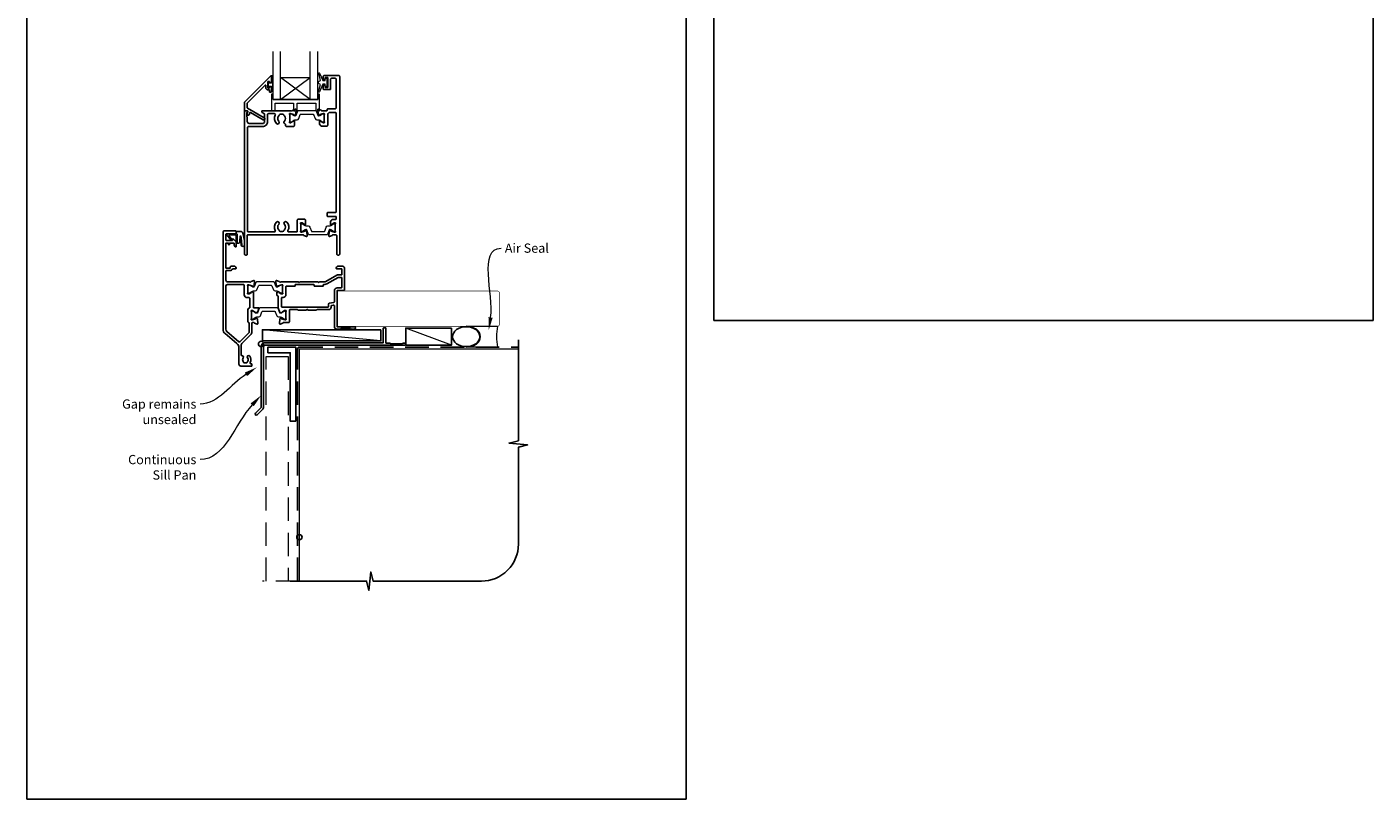
# Model space of a CAD drawing. Units: millimetres. Extents: x 23 to 1863, y -511 to 568.
# Drawn here: x 1136 to 1863, y -511 to -94 of the extents above; entities that cross this region are included whole.
import ezdxf
from ezdxf import colors
from ezdxf.entities.mleader import LeaderData, LeaderLine
from ezdxf.math import Vec2, Vec3

# ---------------------------------------------------------------- set-up
doc = ezdxf.new("R2010")
doc.units = ezdxf.units.MM
doc.header["$MEASUREMENT"] = 0
doc.linetypes.add('DASHED', pattern=[19.05, 12.7, -6.35])
doc.layers.get('Defpoints').update_dxf_attribs({"color": 1})
doc.layers.add('APL Joinery', color=2, linetype='Continuous')
doc.styles.add('General notes', font='arial.ttf', dxfattribs={"height": 3.5})

# ---------------------------------------------------------------- blocks, each defined once
blk = doc.blocks.new('sealant')
at = {"layer": 'APL Joinery', "color": 9, "lineweight": 20}
blk.add_lwpolyline([(-10.46, -7), (0, -7, -0.106806), (0, 0), (-10.46, 0)], format="xyb", dxfattribs=at)
at = {"layer": 'APL Joinery', "color": 9, "lineweight": 20, "extrusion": (0, 0, -1)}
blk.add_ellipse((-10.46, -3.5), major_axis=(4.77, 0), ratio=0.733157, start_param=-1.570796, end_param=1.570796, dxfattribs=at)
at = {"layer": 'APL Joinery', "color": 7, "lineweight": 25}
blk.add_ellipse((-10.46, -3.5), major_axis=(-4.56, 0), ratio=0.728665, dxfattribs=at)
blk = doc.blocks.new('*U49')
at = {"layer": 'APL Joinery', "color": 7, "lineweight": 25, "const_width": 0.3}
blk.add_lwpolyline([(64.59, 113.98), (107, 113.98, 0.414214), (108, 114.98), (108, 131.98, 0.414214), (107, 132.98), (64.59, 132.98)], format="xyb", dxfattribs=at)
at = {"layer": 'APL Joinery', "color": 9, "ltscale": 0.7}
blk.add_lwpolyline([(-5, -23.75), (36.25, -23.75), (37.5, -28.75), (38.5, -18.75), (39.75, -23.75), (98.25, -23.75, 0.414214), (118.25, -3.75), (118.25, 48.64), (123.25, 49.89), (113.25, 50.89), (118.25, 52.14), (118.25, 106.68)], format="xyb", dxfattribs=at)
at = {"layer": 'APL Joinery', "color": 8, "linetype": 'DASHED'}
blk.add_lwpolyline([(-1, -23.75), (-1, 101.68, -0.414214), (0, 102.68), (118.25, 102.68)], format="xyb", dxfattribs=at)
at = {"layer": 'APL Joinery', "color": 7, "const_width": 0.7}
blk.add_lwpolyline([(0, -23.75), (0, 101.68), (118.25, 101.68)], dxfattribs=at)
at = {"layer": 'Defpoints', "color": 1}
blk.add_circle((0, 0), 1.43, dxfattribs=at)
at = {"layer": 'APL Joinery', "xscale": -1.614334641724315, "yscale": 1.614334641724315, "zscale": 1.614334641724315, "rotation": 180}
blk.add_blockref('sealant', (106.99, 102.68), dxfattribs=at)
blk = doc.blocks.new('*U47')
at = {"layer": 'APL Joinery', "color": 250, "lineweight": 5}
blk.add_line((44, 129.83), (-20.03, 135.78), dxfattribs=at)
at = {"layer": 'APL Joinery', "color": 2, "lineweight": 25}
blk.add_lwpolyline([(45.3, 136.63, -0.414214), (45.5, 136.83), (46.5, 136.83, -0.414214), (46.7, 136.63), (46.7, 128.63), (48.89, 128.63), (49.29, 128.23), (55.49, 128.23), (55.89, 128.63), (56.79, 128.63, -1), (56.79, 127.43), (-18.4, 127.43, 0.414214), (-19.4, 126.43), (-19.4, 93.83, -0.198912), (-19.78, 92.91), (-22.86, 89.84, -1), (-23.78, 90.76), (-20.7, 93.83), (-20.7, 126.63, -0.414214), (-18.5, 128.83), (45.3, 128.83)], format="xyb", close=True, dxfattribs=at)
at = {"layer": 'APL Joinery', "color": 7}
blk.add_lwpolyline([(44, 135.78), (-20.03, 135.78), (-20.03, 129.83), (44, 129.83)], close=True, dxfattribs=at)
at = {"layer": 'APL Joinery', "lineweight": 25}
blk.add_lwpolyline([(-2, 86.43), (-5, 86.43), (-5, 123.43), (-17, 123.43), (-17, 126.43), (-2, 126.43)], close=True, dxfattribs=at)
at = {"layer": 'APL Joinery', "color": 8, "linetype": 'DASHED', "lineweight": 5}
blk.add_lwpolyline([(-18, 0), (-18, 121.43), (-6, 121.43), (-6, 0)], dxfattribs=at)
at = {"layer": 'APL Joinery', "color": 8, "linetype": 'DASHED', "lineweight": 13}
blk.add_lwpolyline([(0, 0), (-20, 0)], dxfattribs=at)
at = {"layer": 'Defpoints', "color": 1}
blk.add_circle((-20.7, 128.18), 1.43, dxfattribs=at)
blk = doc.blocks.new('*U48')
at = {"layer": 'APL Joinery', "color": 250, "lineweight": 5}
blk.add_line((0, 0), (-24.73, 9.3), dxfattribs=at)
at = {"layer": 'APL Joinery', "color": 7}
blk.add_lwpolyline([(0, 9.3), (-24.73, 9.3), (-24.73, 0), (0, 0)], close=True, dxfattribs=at)
blk = doc.blocks.new('65300dS')
at = {"layer": 'APL Joinery', "color": 7, "lineweight": 20}
for p, q in [((6.55, 132), (6.55, 158)), ((10.55, 132), (10.55, 158)), ((26.55, 132), (26.55, 158)), ((30.55, 132), (30.55, 158)), ((10.55, 144), (26.55, 144)), ((6.55, 132), (30.55, 132))]:
    blk.add_line(p, q, dxfattribs=at)
at = {"layer": 'APL Joinery', "color": 8, "lineweight": 5}
for p, q in [((26.55, 132), (10.55, 144)), ((10.55, 132), (26.55, 144))]:
    blk.add_line(p, q, dxfattribs=at)
at = {"layer": 'APL Joinery', "color": 252, "lineweight": 15}
for points in [[(34.55, 140.25), (33.26, 140.25), (31.53, 136.14, -0.929342), (31.06, 136.3), (32.05, 140.17), (31.05, 140.75), (31.05, 141.75), (32.08, 142.34), (31.09, 146.19, -0.929342), (31.56, 146.35), (33.28, 142.25), (34.55, 142.25), (34.55, 143.5), (35.55, 143.5), (35.55, 139), (34.55, 139)], [(6.3, 144.78), (5.55, 144.78), (5.55, 140.78), (4.35, 140.78), (4.35, 141.53), (3.75, 141.53), (3.75, 138.43), (4.35, 138.43), (4.35, 139.18), (5.55, 139.18), (5.55, 137.23), (6.3, 137.23, 1), (6.3, 137.73), (6.3, 140.78, 1), (6.3, 141.28), (6.3, 141.95, 1), (6.3, 142.45), (6.3, 143.12, 1), (6.3, 143.62), (6.3, 144.28, 1)], [(30.55, 135), (30.55, 132), (6.55, 132), (6.55, 135), (6.05, 135, 0.414214), (5.55, 134.5), (5.55, 126), (7.55, 126), (7.55, 130), (17.55, 130), (17.55, 126), (19.55, 126), (19.55, 130), (29.55, 130), (29.55, 126), (31.55, 126), (31.55, 134.5, 0.414214), (31.05, 135)], [(15.45, 120.4, 0.414214), (15.85, 120), (16.14, 120, 0.131957), (16.34, 120.05), (17.87, 120.94, -0.131957), (18.47, 121.1), (19.39, 121.1, 0.315299), (20.33, 121.76), (21.13, 123.94, -0.315299), (21.5, 124.2), (28, 124.2, -0.315299), (28.37, 123.94), (29.17, 121.76, 0.315299), (30.11, 121.1), (31.03, 121.1, -0.131957), (31.63, 120.94), (33.16, 120.05, 0.131957), (33.36, 120), (33.65, 120, 0.414214), (34.05, 120.4), (34.05, 123.8, 0.414214), (33.65, 124.2), (33.36, 124.2, 0.131957), (33.16, 124.15), (31.63, 123.26, -0.131957), (31.03, 123.1), (31.02, 123.1, -0.315299), (30.73, 123.3), (29.85, 125.74, 0.315299), (29.47, 126), (20.03, 126, 0.315299), (19.65, 125.74), (18.77, 123.3, -0.315299), (18.48, 123.1), (18.47, 123.1, -0.131957), (17.87, 123.26), (16.34, 124.15, 0.131957), (16.14, 124.2), (15.85, 124.2, 0.414214), (15.45, 123.8)], [(-13.5, 59.4), (-13.5, 59.9, -0.414214), (-12.5, 60.9), (-11.4, 60.9, -0.000033), (-11.28, 60.9, -0.317222), (-9.86, 59.9), (-9.02, 55.81, -0.050758), (-9, 55.61), (-9, 53.38, -1), (-10.76, 53.38), (-10.76, 55.54, 0.030929), (-10.77, 55.66), (-11.1, 58.32, 0.84202), (-11.2, 58.3), (-11.2, 55.3, -0.414214), (-12.2, 54.3), (-12.9, 54.3), (-12.9, 54.3), (-13.3, 54.3, -0.414214), (-13.5, 54.5), (-13.5, 58.6, 0.414214), (-13.7, 58.8), (-17.22, 58.8, 0.623696), (-17.38, 58.48), (-15.91, 56.58, -1), (-16.39, 56.22), (-18.61, 59.08, -0.623696), (-18.45, 59.4)], [(21.45, 64.46, -0.414214), (21.85, 64.86), (22.14, 64.86, -0.131957), (22.34, 64.81), (23.87, 63.92, 0.131957), (24.47, 63.76), (25.39, 63.76, -0.315299), (26.33, 63.1), (27.13, 60.92, 0.315299), (27.5, 60.66), (34, 60.66, 0.315299), (34.37, 60.92), (35.17, 63.1, -0.315299), (36.11, 63.76), (37.03, 63.76, 0.131957), (37.63, 63.92), (39.16, 64.81, -0.131957), (39.36, 64.86), (39.65, 64.86, -0.414214), (40.05, 64.46), (40.05, 61.06, -0.414214), (39.65, 60.66), (39.36, 60.66, -0.131957), (39.16, 60.71), (37.63, 61.6, 0.131957), (37.03, 61.76), (37.02, 61.76, 0.315299), (36.73, 61.56), (35.85, 59.12, -0.315299), (35.47, 58.86), (26.03, 58.86, -0.315299), (25.65, 59.12), (24.77, 61.56, 0.315299), (24.48, 61.76), (24.47, 61.76, 0.131957), (23.87, 61.6), (22.34, 60.71, -0.131957), (22.14, 60.66), (21.85, 60.66, -0.414214), (21.45, 61.06)], [(-7.1, 27.9, 0.414214), (-6.7, 27.5), (-6.41, 27.5, 0.131957), (-6.21, 27.55), (-4.68, 28.44, -0.131957), (-4.08, 28.6), (-3.16, 28.6, 0.315299), (-2.22, 29.26), (-1.42, 31.44, -0.315299), (-1.05, 31.7), (5.45, 31.7, -0.315299), (5.82, 31.44), (6.62, 29.26, 0.315299), (7.56, 28.6), (8.48, 28.6, -0.131957), (9.08, 28.44), (10.61, 27.55, 0.131957), (10.81, 27.5), (11.1, 27.5, 0.414214), (11.5, 27.9), (11.5, 31.3, 0.414214), (11.1, 31.7), (10.81, 31.7, 0.131957), (10.61, 31.65), (9.08, 30.76, -0.131957), (8.48, 30.6), (8.47, 30.6, -0.315299), (8.18, 30.8), (7.3, 33.24, 0.315299), (6.92, 33.5), (-2.52, 33.5, 0.315299), (-2.9, 33.24), (-3.78, 30.8, -0.315299), (-4.07, 30.6), (-4.08, 30.6, -0.131957), (-4.68, 30.76), (-6.21, 31.65, 0.131957), (-6.41, 31.7), (-6.7, 31.7, 0.414214), (-7.1, 31.3)], [(-5.24, 13.84, 0.414214), (-4.84, 13.44), (-4.55, 13.44, 0.131957), (-4.35, 13.49), (-2.82, 14.38, -0.131957), (-2.22, 14.54), (-1.3, 14.54, 0.315299), (-0.36, 15.2), (0.44, 17.38, -0.315299), (0.81, 17.64), (7.31, 17.64, -0.315299), (7.68, 17.38), (8.48, 15.2, 0.315299), (9.42, 14.54), (10.34, 14.54, -0.131957), (10.94, 14.38), (12.47, 13.49, 0.131957), (12.67, 13.44), (12.96, 13.44, 0.414214), (13.36, 13.84), (13.36, 17.24, 0.414214), (12.96, 17.64), (12.67, 17.64, 0.131957), (12.47, 17.59), (10.94, 16.7, -0.131957), (10.34, 16.54), (10.33, 16.54, -0.315299), (10.04, 16.74), (9.16, 19.18, 0.315299), (8.78, 19.44), (-0.66, 19.44, 0.315299), (-1.04, 19.18), (-1.92, 16.74, -0.315299), (-2.21, 16.54), (-2.22, 16.54, -0.131957), (-2.82, 16.7), (-4.35, 17.59, 0.131957), (-4.55, 17.64), (-4.84, 17.64, 0.414214), (-5.24, 17.24)]]:
    blk.add_lwpolyline(points, format="xyb", close=True, dxfattribs=at)
at = {"layer": 'APL Joinery', "color": 2, "lineweight": 25}
for points in [[(4.55, 138.43), (4.55, 138.78, -0.414549), (4.75, 138.98), (5.35, 138.98, -0.409005), (5.55, 138.78), (5.55, 136.18, -0.414214), (5.35, 135.98), (4.75, 135.98, -0.413139), (4.55, 136.18), (4.55, 137.03, 0.414214), (4.35, 137.23), (3.75, 137.23, -0.414213), (2.55, 138.43), (2.55, 139.63, 0.668179), (2.21, 139.77), (-7.4, 130.16, 0.198912), (-7.55, 129.8), (-7.55, 127.82, 0.267949), (-7.3, 127.38), (1.73, 122.17, -1), (1.08, 121.05), (-5.64, 124.93, 0.413153), (-6.33, 124.75, 0.132574), (-6.35, 124.64), (-6.35, 123.94, -0.081611), (-6.36, 123.87, -0.528007), (-7.16, 123.65), (-7.43, 123.88, -0.221695), (-7.5, 124.03), (-7.5, 124.89, -0.279376), (-7.4, 125.06, 0.191455), (-7.13, 125.37, 0.310905), (-7.22, 125.7), (-7.52, 125.95, 0.176327), (-7.65, 126), (-8.75, 126, -0.414214), (-8.95, 126.2), (-8.95, 130.38, -0.198912), (-8.8, 130.74), (5.21, 144.75, -0.668179), (5.55, 144.61), (5.55, 141.17, -0.418665), (5.35, 140.98), (4.75, 140.98, -0.401055), (4.55, 141.18), (4.55, 141.53, 0.41215), (4.35, 141.73), (3.75, 141.73, 0.414214), (3.55, 141.53), (3.55, 138.43, 0.414214), (3.75, 138.23), (4.35, 138.23, 0.414214)], [(35.45, 117.6, 0.414214), (35.95, 118.1), (35.95, 124.09, -0.241114), (36.16, 124.5, 0.070998), (36.59, 124.91, -0.230961), (36.98, 125.1), (40.05, 125.1, -0.414214), (40.55, 124.6), (40.55, 71.4, -0.414214), (40.05, 70.9), (35.85, 70.9, 0.414214), (35.65, 70.7), (35.65, 69.1, 0.414214), (35.85, 68.9), (40.35, 68.9, -0.414214), (40.55, 68.7), (40.55, 67.46, -0.414214), (40.35, 67.26), (38.86, 67.26, 0.137872), (38.6, 67.19), (38.03, 66.84, 0.261413), (37.55, 65.99), (37.55, 64.41, 0.585523), (37.93, 64.2), (38.02, 64.25, 0.361089), (38.12, 64.55), (39.37, 65.32, -0.137872), (39.53, 65.36), (40.05, 65.36, -0.490314), (40.24, 65.11), (40.06, 64.38, 0.063254), (40.05, 64.33), (40.05, 61.11, 0.213422), (40.15, 60.88, -0.688501), (39.95, 60.36), (39.8, 60.36, -0.065543), (39.72, 60.37), (37.73, 60.9, -0.267948), (37.59, 61.04), (37.54, 61.21, 0.577349), (37.21, 61.3), (36.84, 60.94, 0.176327), (36.76, 60.75), (36.55, 58.39, 0.548619), (36.95, 58.08), (38.36, 58.59, 0.263725), (38.56, 58.82, -0.764727), (39.13, 58.86), (40.45, 58.86, -0.414214), (40.95, 58.36), (40.95, 48.5, 0.414214), (41.45, 48), (41.95, 48, 0.414214), (42.45, 48.5), (42.45, 144.5, 0.414214), (41.95, 145), (34.05, 145, 0.414214), (33.55, 144.5), (33.55, 143.25, 1), (34.55, 143.25), (34.55, 143.8, -0.414214), (34.75, 144), (35.85, 144, -0.414214), (36.05, 143.8), (36.05, 138.7, -0.414214), (35.85, 138.5), (34.75, 138.5, -0.414214), (34.55, 138.7), (34.55, 139.25, 1), (33.55, 139.25), (33.55, 137.7, 0.414214), (33.75, 137.5), (37.35, 137.5, 0.414214), (37.55, 137.7), (37.55, 143, -0.414214), (38.05, 143.5), (40.05, 143.5, -0.414214), (40.55, 143), (40.55, 127.5, -0.414214), (40.05, 127), (35.93, 127, 0.414214), (35.73, 126.8), (35.73, 126.2, -0.414214), (35.53, 126), (33.13, 126, -0.764727), (32.56, 126.04, 0.263725), (32.36, 126.27), (30.95, 126.78, 0.548619), (30.55, 126.47), (30.76, 124.11, 0.176327), (30.84, 123.92), (31.21, 123.56, 0.577349), (31.54, 123.65), (31.59, 123.82, -0.267948), (31.73, 123.96), (33.72, 124.49, -0.065543), (33.8, 124.5), (33.95, 124.5, -0.688501), (34.15, 123.98, 0.213422), (34.05, 123.75), (34.05, 120.53, 0.063254), (34.06, 120.48), (34.24, 119.75, -0.490314), (34.05, 119.5), (33.53, 119.5, -0.137872), (33.37, 119.54), (32.12, 120.31, 0.361089), (32.02, 120.61), (31.93, 120.66, 0.585523), (31.55, 120.45), (31.55, 118.87, 0.261413), (32.03, 118.02), (32.6, 117.67, 0.137872), (32.86, 117.6)], [(12.56, 120.29, 0.583671), (13, 118.78, -0.348547), (13.15, 118.59), (13.15, 117.98, 0.414214), (13.65, 117.48), (17.45, 117.48, 0.414214), (17.95, 117.98), (17.95, 120.45, 0.586831), (17.57, 120.66), (17.48, 120.61, 0.36109), (17.38, 120.31), (16.13, 119.54, -0.137872), (15.97, 119.5), (15.45, 119.5, -0.490314), (15.26, 119.75), (15.44, 120.48, 0.063254), (15.45, 120.53), (15.45, 123.75, 0.213422), (15.35, 123.98, -0.6885), (15.55, 124.5), (15.7, 124.5, -0.065543), (15.78, 124.49), (17.77, 123.96, -0.267949), (17.91, 123.82), (17.96, 123.65, 0.57735), (18.29, 123.56), (18.66, 123.92, 0.176327), (18.74, 124.11), (18.95, 126.47, 0.548619), (18.55, 126.78), (17.14, 126.27, 0.263725), (16.94, 126.04, -0.764727), (16.37, 126), (0.55, 126, 0.414214), (0.35, 125.8), (0.35, 125.5, 0.267949), (0.65, 124.98), (1.75, 124.35, -0.267949), (1.85, 124.17), (1.85, 120.08, -0.414214), (0.85, 119.08), (-6.53, 119.08, -0.408278), (-7.53, 120.06), (-7.63, 124.93, -0.321215), (-7.5, 125.13, 0.226208), (-7.22, 125.4, 0.310905), (-7.29, 125.62), (-7.68, 125.95, 0.176327), (-7.81, 126), (-8.75, 126, 0.414214), (-8.95, 125.8), (-8.95, 48.5, 0.414214), (-8.45, 48), (-7.95, 48, 0.414214), (-7.45, 48.5), (-7.45, 58.66, -0.414214), (-7.25, 58.86), (22.37, 58.86, -0.764727), (22.94, 58.82, 0.263725), (23.14, 58.59), (24.55, 58.08, 0.548619), (24.95, 58.39), (24.74, 60.75, 0.176327), (24.66, 60.94), (24.29, 61.3, 0.57735), (23.96, 61.21), (23.91, 61.04, -0.267949), (23.77, 60.9), (21.78, 60.37, -0.065543), (21.7, 60.36), (21.55, 60.36, -0.6885), (21.35, 60.88, 0.213422), (21.45, 61.11), (21.45, 64.33, 0.063254), (21.44, 64.38), (21.26, 65.11, -0.490314), (21.45, 65.36), (21.97, 65.36, -0.137872), (22.13, 65.32), (23.38, 64.55, 0.36109), (23.48, 64.25), (23.57, 64.2, 0.586831), (23.95, 64.41), (23.95, 66.88, 0.414214), (23.45, 67.38), (20.05, 67.38, 0.414214), (19.55, 66.88), (19.55, 60.96, -0.414214), (19.05, 60.46), (14.9, 60.46, -0.572137), (14.46, 61.2, 0.331309), (13.85, 65.82, 1), (12.56, 64.56, -0.406262), (12.56, 61.64, 0.114784), (12.35, 61.29, -0.20211), (12.09, 60.99, -0.233326), (10.01, 60.99, -0.20211), (9.76, 61.29, 0.114784), (9.55, 61.64, -0.406262), (9.55, 64.56, 1), (8.26, 65.82, 0.331308), (7.64, 61.2, -0.572137), (7.21, 60.46), (-6.85, 60.46, -0.414214), (-7.35, 60.96), (-7.35, 116.98, -0.414214), (-6.85, 117.48), (0.85, 117.48, 0.414214), (3.45, 120.08), (3.45, 123.9, -0.414214), (3.95, 124.4), (7.21, 124.4, -0.573001), (7.65, 123.66, 0.332031), (8.26, 119.03, 1), (9.55, 120.29, -0.406262), (9.55, 123.21, 0.114784), (9.76, 123.56, -0.20211), (10.01, 123.86, -0.233326), (12.09, 123.86, -0.20211), (12.35, 123.56, 0.114784), (12.56, 123.21, -0.406262)], [(-20.5, 7.87), (-20.5, 60.5, -0.40454), (-20, 61), (-13.7, 61, -0.414214), (-13.5, 60.8), (-13.5, 59.6, -0.414214), (-13.7, 59.4), (-18.8, 59.4, 0.414214), (-19, 59.2), (-19, 56.1, 0.414214), (-18.8, 55.9), (-15.5, 55.9), (-15.5, 56.65, -0.668179), (-15.07, 56.83), (-13.56, 55.31, -0.198912), (-13.5, 55.17), (-13.5, 52.6, -0.414214), (-13.7, 52.4, -0.414214), (-14.5, 53.2), (-14.5, 54.3, 0.414214), (-14.7, 54.5), (-16.9, 54.5), (-16.9, 53.9, -1), (-17.7, 53.9), (-17.7, 54.5), (-19, 54.5), (-19, 41), (-16.7, 41), (-16.7, 41.5, -0.414214), (-16.2, 42), (-14.5, 42, -0.414214), (-13.5, 41), (-13.5, 40.9, -0.414214), (-13.8, 40.6), (-15.22, 40.6, 0.305615), (-15.4, 40.48, -0.305615), (-16.7, 39.6), (-18.8, 39.6, 0.414214), (-19, 39.4), (-19, 34.5, 0.414214), (-18, 33.5), (-6.18, 33.5, 0.764731), (-5.61, 33.54, -0.263728), (-5.41, 33.77), (-4, 34.28, -0.548619), (-3.6, 33.97), (-3.81, 31.61, -0.176327), (-3.89, 31.42), (-4.26, 31.06, -0.577351), (-4.59, 31.15), (-4.64, 31.32, 0.267949), (-4.78, 31.46), (-6.77, 31.99, 0.065544), (-6.85, 32), (-7, 32, 0.688507), (-7.2, 31.48, -0.213426), (-7.1, 31.25), (-7.1, 28.03, -0.063255), (-7.11, 27.98), (-7.29, 27.25, 0.490315), (-7.1, 27), (-6.58, 27, 0.137872), (-6.42, 27.04), (-5.17, 27.81, -0.361091), (-5.07, 28.11), (-4.98, 28.16, -0.519809), (-4.61, 28), (-4.36, 28, -0.414214), (-4.16, 27.8), (-4.16, 19.7, 0.414214), (-3.96, 19.5), (-1.33, 19.5, -0.520567), (-1.14, 19.23), (-1.84, 17.33, -0.315299), (-2.31, 17), (-2.75, 17, -0.519804), (-3.12, 16.84), (-3.21, 16.89, -0.361091), (-3.31, 17.19), (-4.56, 17.96, 0.137872), (-4.72, 18), (-5.24, 18, 0.490314), (-5.43, 17.75), (-5.25, 17.02, -0.063254), (-5.24, 16.97), (-5.24, 13.75, -0.21342), (-5.34, 13.52, 0.688498), (-5.14, 13), (-4.99, 13, 0.065543), (-4.91, 13.01), (-2.92, 13.54, 0.267949), (-2.78, 13.68), (-2.73, 13.85, -0.577349), (-2.4, 13.94), (-2.03, 13.58, -0.176327), (-1.95, 13.39), (-1.74, 11.03, -0.548619), (-2.14, 10.72), (-3.55, 11.23, -0.26372), (-3.75, 11.46, 0.764719), (-4.32, 11.5), (-4.8, 11.5, 0.414214), (-5, 11.3), (-5, 6.2, -0.198912), (-5.41, 5.21), (-10.41, 0.21, 0.198912), (-10.7, -0.49), (-10.7, -6.16, 0.486109), (-10.45, -6.35, -0.714063), (-9.69, -7.55, 0.352819), (-9.69, -9.46, -0.118921), (-9.54, -9.78, 0.238794), (-9.26, -10.14, 0.221471), (-7.74, -10.14, 0.239438), (-7.46, -9.78, -0.121223), (-7.31, -9.46, 0.352396), (-7.31, -7.55, -1), (-6.16, -6.62, -0.313759), (-5.92, -10.04, 0.582332), (-5.5, -10.8), (-5.2, -10.8, -0.414206), (-5, -11), (-5, -11.8, -0.414221), (-5.2, -12), (-11, -12, -0.414206), (-12, -11), (-12, -2.06, 0.221695), (-13.07, 0.23), (-19.43, 5.57, -0.221928)], [(9.18, 31.46), (11.17, 31.99, -0.065544), (11.25, 32), (11.4, 32, -0.688506), (11.6, 31.48, 0.213426), (11.5, 31.25), (11.5, 28.03, 0.063254), (11.51, 27.98), (11.69, 27.25, -0.490314), (11.5, 27), (10.98, 27, -0.137872), (10.82, 27.04), (9.57, 27.81, 0.361087), (9.47, 28.11), (9.38, 28.16, 0.51981), (9.01, 28), (8.76, 28, 0.414214), (8.56, 27.8), (8.56, 26.31, 0.261412), (8.65, 26.14), (9.06, 25.89, -0.261412), (9.16, 25.72), (9.16, 19.57, 0.087489), (9.17, 19.5), (10.06, 17.05, 0.473771), (10.79, 16.8), (10.92, 16.88, 0.361107), (11.24, 16.84), (11.33, 16.89, 0.361089), (11.43, 17.19), (12.68, 17.96, -0.137872), (12.84, 18), (13.36, 18, -0.490314), (13.55, 17.75), (13.37, 17.02, 0.063254), (13.36, 16.97), (13.36, 13.75, 0.21342), (13.46, 13.52, -0.688498), (13.26, 13), (13.11, 13, -0.065543), (13.03, 13.01), (11.04, 13.54, -0.267949), (10.9, 13.68), (10.85, 13.85, 0.57735), (10.52, 13.94), (10.15, 13.58, 0.176327), (10.07, 13.39), (9.86, 11.03, 0.548619), (10.26, 10.72), (11.67, 11.23, 0.26372), (11.87, 11.46, -0.764719), (12.44, 11.5), (14.76, 11.5, 0.414214), (15.26, 12), (15.26, 18.3, -0.414214), (15.46, 18.5), (19.57, 18.5, -0.196259), (19.71, 18.44, 0.196259), (20.06, 18.3), (24.5, 18.3), (24.9, 18.7), (25.3, 18.3), (29.74, 18.3, 0.202979), (30.09, 18.44, -0.196256), (30.23, 18.5), (36.4, 18.5, 0.414214), (37.8, 19.9), (37.8, 20.31, -0.36397), (38.21, 20.8), (39.01, 20.94, -0.466308), (39.6, 20.45), (39.6, 9.3, 0.414214), (40.9, 8), (42.7, 8), (43, 8.3), (48.25, 8.3), (48.55, 8), (50.35, 8, 1), (50.35, 9.3), (41, 9.3), (41, 28.8), (44.5, 28.8, 0.414214), (45, 29.3), (45, 41, 0.414214), (44, 42), (41.6, 42, 0.414214), (40.6, 41), (40.6, 40.9, 0.414214), (40.9, 40.6), (43.4, 40.6, -0.414214), (43.6, 40.4), (43.6, 37.5, -0.414214), (43.4, 37.3), (41.6, 37.3, 0.131652), (40.9, 37.11), (34.88, 33.63, -0.131652), (34.38, 33.5), (31.5, 33.5), (31.1, 33.1), (30.7, 33.5), (20.9, 33.5), (20.5, 33.1), (20.1, 33.5), (10.58, 33.5, -0.764731), (10.01, 33.54, 0.263728), (9.81, 33.77), (8.4, 34.28, 0.548619), (8, 33.97), (8.21, 31.61, 0.176327), (8.29, 31.42), (8.66, 31.06, 0.577349), (8.99, 31.15), (9.04, 31.32, -0.267948)], [(-18.1, 32.1, 0.414074), (-19.1, 31.1), (-19.1, 7.87, 0.222015), (-18.53, 6.64), (-12.04, 1.2, 0.388879), (-11.37, 1.23), (-6.69, 5.91, 0.198912), (-6.4, 6.61), (-6.4, 11.03, 0.339113), (-6.77, 11.52, -0.339113), (-7.14, 12), (-7.14, 18.5, -0.386361), (-6.24, 19.5, 0.386361), (-6.06, 19.69), (-6.06, 24.6, 0.414214), (-6.56, 25.1), (-7.5, 25.1, -0.456854), (-9.1, 26.49), (-9.1, 31.6, 0.414214), (-9.6, 32.1)], [(36.81, 21.97, 0.36397), (36.4, 21.48), (36.4, 20.1, -0.414214), (36.2, 19.9), (11.26, 19.9, -0.414214), (11.06, 20.1), (11.06, 24.9, -0.414214), (11.26, 25.1), (11.9, 25.1, 0.414214), (13.4, 26.6), (13.4, 30.9, -0.414214), (13.6, 31.1), (18.2, 31.1, 0.414214), (18.4, 31.3), (18.4, 31.9, -0.414214), (18.6, 32.1), (28.4, 32.1, -0.414214), (28.6, 31.9), (28.6, 31.3, 0.414214), (28.8, 31.1), (33.4, 31.1, 0.414214), (33.6, 31.3), (33.6, 31.9, -0.414214), (33.8, 32.1), (34.38, 32.1, 0.131652), (35.58, 32.42), (41.55, 35.87, -0.131652), (41.65, 35.9), (43.4, 35.9, -0.414214), (43.6, 35.7), (43.6, 30.7, -0.414214), (43.1, 30.2), (41, 30.2, 0.414214), (39.6, 28.8), (39.6, 22.88, -0.36397), (39.19, 22.39)]]:
    blk.add_lwpolyline(points, format="xyb", close=True, dxfattribs=at)
blk.add_lwpolyline([(41.95, 145), (34.05, 145)], dxfattribs=at)
blk.add_lwpolyline([(40.55, 72.21, 0.024922), (40.55, 72.31)], format="xyb", dxfattribs=at)
at = {"layer": 'APL Joinery', "color": 252, "lineweight": 15}
for points in [[(-13.4, 59.4), (-13.4, 59.9, -0.414214), (-12.5, 60.8), (-11.4, 60.8, -0.000033), (-11.28, 60.8, -0.317222), (-9.96, 59.87), (-9.12, 55.81, -0.050822), (-9.1, 55.61), (-9.1, 53.38)], [(-13.4, 59.4), (-13.1, 59.4, -0.414214), (-12.9, 59.2), (-12.9, 54.6, 0.414214), (-12.7, 54.4), (-12.56, 54.4, 0.388231), (-11.57, 55.31), (-11.29, 58.35, -0.723798), (-11.01, 58.36), (-10.66, 55.65, 0.000524), (-10.66, 55.64), (-10.38, 53.24)]]:
    blk.add_lwpolyline(points, format="xyb", dxfattribs=at)
at = {"layer": 'APL Joinery', "color": 7, "lineweight": 25, "const_width": 0.3}
blk.add_lwpolyline([(103.91, 9.55), (41.25, 9.55), (41.25, 28.55), (103.91, 28.55)], dxfattribs=at)
at = {"layer": 'APL Joinery', "color": 252, "lineweight": 15}
blk.add_open_spline([(-9.1, 53.38), (-9.1, 53.34), (-9.12, 53.13), (-9.26, 52.84), (-9.58, 52.67), (-9.89, 52.66), (-10.25, 52.82), (-10.33, 53.08), (-10.38, 53.24)], degree=3, knots=[0, 0, 0, 0, 0.134057, 0.617537, 0.885941, 1.19068, 1.512524, 1.972885, 1.972885, 1.972885, 1.972885], dxfattribs=at)
at = {"layer": 'Defpoints'}
blk.add_circle((0, 0), 1.43, dxfattribs=at)

msp = doc.modelspace()

# ---------------------------------------------------------------- linework, layer by layer
at = {"layer": 'Defpoints', "color": 8}
for points in [[(1507.19, -252.72), (1863.19, -252.72), (1863.19, 227.56), (1507.19, 227.56)], [(1136.19, -511.34), (1492.19, -511.34), (1492.19, -31.06), (1136.19, -31.06)]]:
    msp.add_lwpolyline(points, close=True, dxfattribs=at)

# ---------------------------------------------------------------- block references
at = {"layer": 'APL Joinery'}
for name, p in [('*U47', (1283.36, -393.61)), ('*U48', (1365.48, -266.18))]:
    msp.add_blockref(name, p, dxfattribs=at)

# ---------------------------------------------------------------- next in the draw order: leaders
at = {"layer": 'APL Joinery', "color": 0}
ml = msp.add_multileader_mtext('Standard', dxfattribs=at)
ml.set_content('{\\C0;Air Seal}', color=3, style='General notes')
ml.set_leader_properties(lineweight=13)
ml.build(insert=Vec2(0, 0))
ml.multileader.update_dxf_attribs({"leader_type": 2, "dogleg_length": 10, "arrow_head_size": 7})
ctx = ml.context
ctx.base_point, ctx.char_height, ctx.arrow_head_size, ctx.plane_origin = Vec3(1392.27, -213.74), 5, 7, Vec3(1686.28, -128.62)
notes = []
notes.append((ctx, [(0, (1, 1, 0), (1382.27, -213.74), (1, 0), 10, [(1, [(1385.55, -258.06)], 0, [])])]))
ctx.mtext.insert, ctx.mtext.width, ctx.mtext.defined_height, ctx.mtext.line_spacing_style, ctx.mtext.flow_direction = Vec3(1394.27, -211.19), 28.8154, 6.82, 2, 5
ctx.mtext.has_bg_fill, ctx.mtext.bg_color, ctx.mtext.bg_scale_factor, ctx.mtext.bg_transparency, ctx.mtext.use_window_bg_color = 1, -1023410167, 1.5, 0, 1
at = {"layer": 'APL Joinery', "color": 7, "lineweight": 5}
ml = msp.add_multileader_mtext('Standard', dxfattribs=at)
ml.set_content('{\\C7;Continuous Sill Pan}', color=3, style='General notes')
ml.set_leader_properties(color=7, lineweight=13)
ml.build(insert=Vec2(0, 0))
ml.multileader.update_dxf_attribs({"leader_type": 2, "dogleg_length": 10, "arrow_head_size": 7})
ctx = ml.context
ctx.base_point, ctx.char_height, ctx.arrow_head_size, ctx.plane_origin = Vec3(1190.98, -327.96), 5, 7, Vec3(1377.38, -249.13)
ctx.text_align_type = 2
notes.append((ctx, [(1, (1, 1, 0), (1239.7, -327.96), (-1, 0), 10, [(1, [(1262.66, -293.27)], 0, [])])]))
ctx.mtext.insert, ctx.mtext.width, ctx.mtext.defined_height, ctx.mtext.alignment, ctx.mtext.line_spacing_style, ctx.mtext.flow_direction = Vec3(1227.7, -325.42), 33.6849, 6.82, 3, 2, 5
ctx.mtext.has_bg_fill, ctx.mtext.bg_color, ctx.mtext.bg_scale_factor, ctx.mtext.bg_transparency, ctx.mtext.use_window_bg_color = 1, -1023410167, 1.5, 0, 1
for ctx, leaders in notes:
    for number, flags, end, landing, length, lines in leaders:
        leader = LeaderData()
        leader.index, (leader.has_last_leader_line, leader.has_dogleg_vector, leader.attachment_direction) = number, flags
        leader.last_leader_point, leader.dogleg_vector, leader.dogleg_length = Vec3(end), Vec3(landing), length
        for number, points, colour, breaks in lines:
            line = LeaderLine()
            line.index, line.vertices, line.color, line.breaks = number, Vec3.list(points), colors.encode_raw_color(colour), breaks
            leader.lines.append(line)
        ctx.leaders.append(leader)

# ---------------------------------------------------------------- next in the draw order: block references
at = {"layer": 'APL Joinery'}
msp.add_blockref('*U49', (1283.36, -369.86), dxfattribs=at)

# ---------------------------------------------------------------- next in the draw order: leaders
at = {"layer": 'APL Joinery', "color": 7, "lineweight": 5}
ml = msp.add_multileader_mtext('Standard', dxfattribs=at)
ml.set_content('{\\C7;Gap remains unsealed}', color=3, style='General notes')
ml.set_leader_properties(color=7, lineweight=13)
ml.build(insert=Vec2(0, 0))
ml.multileader.update_dxf_attribs({"leader_type": 2, "dogleg_length": 10, "arrow_head_size": 7})
ctx = ml.context
ctx.base_point, ctx.char_height, ctx.arrow_head_size, ctx.plane_origin = Vec3(1186.35, -297.96), 5, 7, Vec3(1382.32, -164.54)
ctx.text_align_type = 2
notes = []
notes.append((ctx, [(1, (1, 1, 0), (1239.7, -297.96), (-1, 0), 10, [(1, [(1260.34, -278.08)], 0, [])])]))
ctx.mtext.insert, ctx.mtext.width, ctx.mtext.defined_height, ctx.mtext.alignment, ctx.mtext.line_spacing_style, ctx.mtext.flow_direction = Vec3(1227.7, -295.42), 61.542, 6.82, 3, 2, 5
ctx.mtext.has_bg_fill, ctx.mtext.bg_color, ctx.mtext.bg_scale_factor, ctx.mtext.bg_transparency, ctx.mtext.use_window_bg_color = 1, -1023410167, 1.5, 0, 1
for ctx, leaders in notes:
    for number, flags, end, landing, length, lines in leaders:
        leader = LeaderData()
        leader.index, (leader.has_last_leader_line, leader.has_dogleg_vector, leader.attachment_direction) = number, flags
        leader.last_leader_point, leader.dogleg_vector, leader.dogleg_length = Vec3(end), Vec3(landing), length
        for number, points, colour, breaks in lines:
            line = LeaderLine()
            line.index, line.vertices, line.color, line.breaks = number, Vec3.list(points), colors.encode_raw_color(colour), breaks
            leader.lines.append(line)
        ctx.leaders.append(leader)

# ---------------------------------------------------------------- next in the draw order: block references
msp.add_blockref('65300dS', (1262.66, -265.43))

doc.saveas('drawing.dxf')
